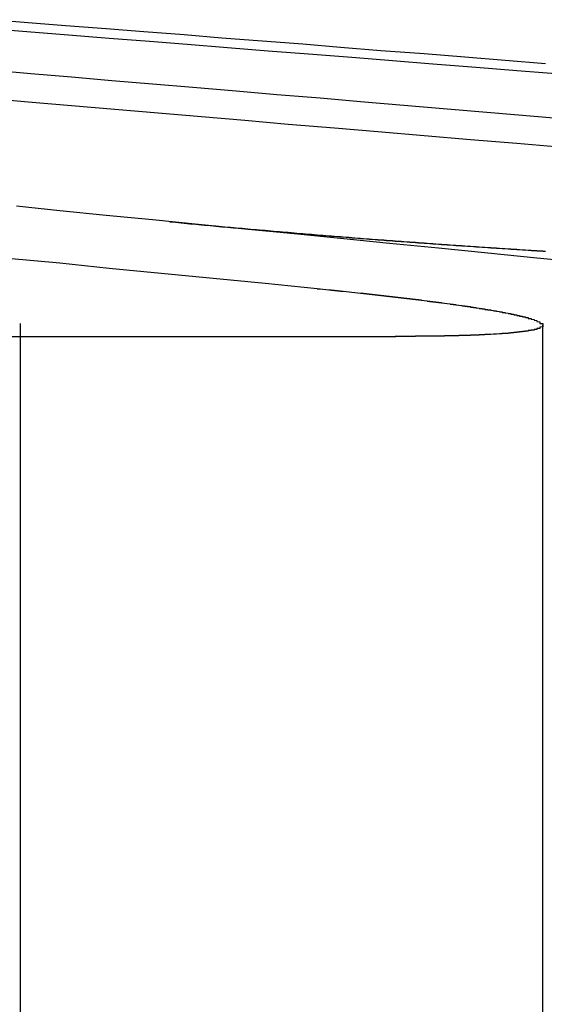
# Model space of a CAD drawing. Extents: x 2082 to 2584, y 353 to 1392.
# Drawn here: x 2368 to 2370, y 504 to 508 of the extents above; entities that cross this region are included whole.
import ezdxf

# ---------------------------------------------------------------- set-up
doc = ezdxf.new("R2010")
doc.units = 0
doc.linetypes.add('ACAD_ISO02W100', pattern=[15, 12, -3])
doc.layers.get('0').update_dxf_attribs({"linetype": 'CONTINUOUS'})
doc.layers.get('DEFPOINTS').update_dxf_attribs({"linetype": 'CONTINUOUS'})

# ---------------------------------------------------------------- blocks, each defined once
blk = doc.blocks.new('A$C461D465F')
at = {"color": 1, "linetype": 'ACAD_ISO02W100', "extrusion": (0, 1, -2e-16)}
for p, q in [((1327.0622, 84.5676), (1327.0622, 79.1299)), ((1328.8688, 84.5619), (1328.8688, 79.1299))]:
    blk.add_line(p, q, dxfattribs=at)
at = {"color": 3, "linetype": 'CONTINUOUS', "extrusion": (0, 1, -2e-16)}
blk.add_line((1324.2694, 84.5235), (1328.3625, 84.5235), dxfattribs=at)
at = {"color": 3}
for points in [[(1324.76, 85.019, 0), (1324.91, 85.0039, 0), (1325.07, 84.9886, 0), (1325.22, 84.9732, 0), (1325.38, 84.9577, 0), (1325.54, 84.942, 0), (1325.69, 84.9262, 0), (1325.86, 84.9102, 0), (1326.02, 84.8941, 0), (1326.18, 84.8779, 0), (1326.35, 84.8615, 0), (1326.51, 84.8449, 0), (1326.68, 84.8283, 0), (1326.85, 84.8114, 0), (1327.02, 84.7944, 0), (1327.2, 84.7773, 0), (1327.37, 84.7599, 0), (1327.55, 84.7425, 0), (1327.73, 84.7248, 0), (1327.91, 84.707, 0), (1328.09, 84.6891, 0)], [(1329.02, 84.7773, 0), (1328.85, 84.7944, 0), (1328.68, 84.8114, 0), (1328.51, 84.8283, 0), (1328.34, 84.8449, 0), (1328.17, 84.8615, 0), (1328.01, 84.8779, 0), (1327.84, 84.8941, 0), (1327.68, 84.9102, 0), (1327.52, 84.9262, 0), (1327.36, 84.942, 0), (1327.2, 84.9577, 0), (1327.05, 84.9732, 0)], [(1326.95, 85.3469, 0), (1327.09, 85.3345, 0), (1327.24, 85.322, 0), (1327.39, 85.3093, 0), (1327.54, 85.2966, 0), (1327.69, 85.2838, 0), (1327.84, 85.2708, 0), (1327.99, 85.2578, 0), (1328.15, 85.2447, 0), (1328.3, 85.2314, 0), (1328.46, 85.2181, 0), (1328.62, 85.2046, 0), (1328.78, 85.191, 0), (1328.94, 85.1774, 0)], [(1328.99, 85.2708, 0), (1328.84, 85.2838, 0), (1328.69, 85.2966, 0), (1328.54, 85.3093, 0), (1328.39, 85.322, 0), (1328.24, 85.3345, 0), (1328.1, 85.3469, 0), (1327.95, 85.3592, 0), (1327.81, 85.3715, 0), (1327.66, 85.3836, 0), (1327.52, 85.3957, 0), (1327.38, 85.4076, 0), (1327.24, 85.4195, 0), (1327.1, 85.4313, 0), (1326.97, 85.4429, 0)], [(1326.97, 85.5872, 0), (1327.1, 85.5766, 0), (1327.23, 85.5659, 0), (1327.37, 85.5551, 0), (1327.51, 85.5443, 0), (1327.64, 85.5333, 0), (1327.78, 85.5223, 0), (1327.92, 85.5112, 0), (1328.06, 85.5001, 0), (1328.21, 85.4888, 0), (1328.35, 85.4775, 0), (1328.49, 85.466, 0), (1328.64, 85.4545, 0), (1328.78, 85.4429, 0), (1328.93, 85.4313, 0)], [(1328.88, 85.466, 0), (1328.74, 85.4775, 0), (1328.6, 85.4888, 0), (1328.46, 85.5001, 0), (1328.31, 85.5112, 0), (1328.17, 85.5223, 0), (1328.04, 85.5333, 0), (1327.9, 85.5443, 0), (1327.76, 85.5551, 0), (1327.63, 85.5659, 0), (1327.49, 85.5766, 0), (1327.36, 85.5872, 0), (1327.22, 85.5977, 0), (1327.09, 85.6082, 0), (1326.96, 85.6185, 0)], [(1328.09, 84.6891, 0), (1328.09, 84.6887, 0), (1328.09, 84.6883, 0), (1328.1, 84.6879, 0), (1328.1, 84.6876, 0), (1328.11, 84.6872, 0), (1328.11, 84.6868, 0), (1328.11, 84.6865, 0), (1328.12, 84.6861, 0), (1328.12, 84.6857, 0), (1328.12, 84.6853, 0), (1328.13, 84.685, 0), (1328.13, 84.6846, 0), (1328.13, 84.6842, 0), (1328.14, 84.6839, 0), (1328.14, 84.6835, 0), (1328.15, 84.6831, 0), (1328.15, 84.6827, 0), (1328.15, 84.6824, 0), (1328.16, 84.682, 0), (1328.16, 84.6816, 0), (1328.16, 84.6813, 0), (1328.17, 84.6809, 0), (1328.17, 84.6805, 0), (1328.17, 84.6801, 0), (1328.18, 84.6798, 0), (1328.18, 84.6794, 0), (1328.19, 84.679, 0), (1328.19, 84.6786, 0), (1328.19, 84.6783, 0), (1328.2, 84.6779, 0), (1328.2, 84.6775, 0), (1328.2, 84.6771, 0), (1328.21, 84.6768, 0), (1328.21, 84.6764, 0), (1328.21, 84.676, 0), (1328.22, 84.6756, 0), (1328.22, 84.6753, 0), (1328.22, 84.6749, 0), (1328.23, 84.6745, 0), (1328.23, 84.6741, 0), (1328.23, 84.6738, 0), (1328.24, 84.6734, 0), (1328.24, 84.673, 0), (1328.25, 84.6726, 0), (1328.25, 84.6723, 0), (1328.25, 84.6719, 0), (1328.26, 84.6715, 0), (1328.26, 84.6711, 0), (1328.26, 84.6707, 0), (1328.27, 84.6704, 0), (1328.27, 84.67, 0), (1328.27, 84.6696, 0), (1328.28, 84.6692, 0), (1328.28, 84.6689, 0), (1328.28, 84.6685, 0), (1328.29, 84.6681, 0), (1328.29, 84.6677, 0), (1328.29, 84.6673, 0), (1328.3, 84.667, 0), (1328.3, 84.6666, 0), (1328.3, 84.6662, 0), (1328.31, 84.6658, 0), (1328.31, 84.6654, 0), (1328.31, 84.6651, 0), (1328.32, 84.6647, 0), (1328.32, 84.6643, 0), (1328.32, 84.6639, 0), (1328.33, 84.6635, 0), (1328.33, 84.6632, 0), (1328.33, 84.6628, 0), (1328.34, 84.6624, 0), (1328.34, 84.662, 0), (1328.34, 84.6616, 0), (1328.35, 84.6613, 0), (1328.35, 84.6609, 0), (1328.35, 84.6605, 0), (1328.36, 84.6601, 0), (1328.36, 84.6597, 0), (1328.36, 84.6594, 0), (1328.37, 84.659, 0), (1328.37, 84.6586, 0), (1328.37, 84.6582, 0), (1328.38, 84.6578, 0), (1328.38, 84.6575, 0), (1328.38, 84.6571, 0), (1328.39, 84.6567, 0), (1328.39, 84.6563, 0), (1328.39, 84.6559, 0), (1328.4, 84.6556, 0), (1328.4, 84.6552, 0), (1328.4, 84.6548, 0), (1328.4, 84.6544, 0), (1328.41, 84.654, 0), (1328.41, 84.6537, 0), (1328.41, 84.6533, 0), (1328.42, 84.6529, 0), (1328.42, 84.6525, 0), (1328.42, 84.6521, 0), (1328.43, 84.6518, 0), (1328.43, 84.6514, 0), (1328.43, 84.651, 0), (1328.44, 84.6506, 0), (1328.44, 84.6502, 0), (1328.44, 84.6499, 0), (1328.45, 84.6495, 0), (1328.45, 84.6491, 0), (1328.45, 84.6487, 0), (1328.45, 84.6483, 0), (1328.46, 84.648, 0), (1328.46, 84.6476, 0), (1328.46, 84.6472, 0), (1328.47, 84.6468, 0), (1328.47, 84.6465, 0), (1328.47, 84.6461, 0), (1328.47, 84.6457, 0), (1328.48, 84.6453, 0), (1328.48, 84.6449, 0), (1328.48, 84.6446, 0), (1328.49, 84.6442, 0), (1328.49, 84.6438, 0), (1328.49, 84.6434, 0), (1328.5, 84.6431, 0), (1328.5, 84.6427, 0), (1328.5, 84.6423, 0), (1328.5, 84.6419, 0), (1328.51, 84.6416, 0), (1328.51, 84.6412, 0), (1328.51, 84.6408, 0), (1328.52, 84.6404, 0), (1328.52, 84.64, 0), (1328.52, 84.6397, 0), (1328.52, 84.6393, 0), (1328.53, 84.6389, 0), (1328.53, 84.6385, 0), (1328.53, 84.6382, 0), (1328.53, 84.6378, 0), (1328.54, 84.6374, 0), (1328.54, 84.6371, 0), (1328.54, 84.6367, 0), (1328.55, 84.6363, 0), (1328.55, 84.6359, 0), (1328.55, 84.6356, 0), (1328.55, 84.6352, 0), (1328.56, 84.6348, 0), (1328.56, 84.6344, 0), (1328.56, 84.6341, 0), (1328.56, 84.6337, 0), (1328.57, 84.6333, 0), (1328.57, 84.633, 0), (1328.57, 84.6326, 0), (1328.57, 84.6322, 0), (1328.58, 84.6318, 0), (1328.58, 84.6315, 0), (1328.58, 84.6311, 0), (1328.59, 84.6307, 0), (1328.59, 84.6304, 0), (1328.59, 84.63, 0), (1328.59, 84.6296, 0), (1328.6, 84.6293, 0), (1328.6, 84.6289, 0), (1328.6, 84.6285, 0), (1328.6, 84.6282, 0), (1328.61, 84.6278, 0), (1328.61, 84.6274, 0), (1328.61, 84.6271, 0), (1328.61, 84.6267, 0), (1328.62, 84.6263, 0), (1328.62, 84.626, 0), (1328.62, 84.6256, 0), (1328.62, 84.6252, 0), (1328.62, 84.6249, 0), (1328.63, 84.6245, 0), (1328.63, 84.6241, 0), (1328.63, 84.6238, 0), (1328.63, 84.6234, 0), (1328.64, 84.623, 0), (1328.64, 84.6227, 0), (1328.64, 84.6223, 0), (1328.64, 84.622, 0), (1328.65, 84.6216, 0), (1328.65, 84.6212, 0), (1328.65, 84.6209, 0), (1328.65, 84.6205, 0), (1328.65, 84.6202, 0), (1328.66, 84.6198, 0), (1328.66, 84.6194, 0), (1328.66, 84.6191, 0), (1328.66, 84.6187, 0), (1328.67, 84.6184, 0), (1328.67, 84.618, 0), (1328.67, 84.6177, 0), (1328.67, 84.6173, 0), (1328.67, 84.6169, 0), (1328.68, 84.6166, 0), (1328.68, 84.6162, 0), (1328.68, 84.6159, 0), (1328.68, 84.6155, 0), (1328.69, 84.6152, 0), (1328.69, 84.6148, 0), (1328.69, 84.6145, 0), (1328.69, 84.6141, 0), (1328.69, 84.6138, 0), (1328.7, 84.6134, 0), (1328.7, 84.6131, 0), (1328.7, 84.6127, 0), (1328.7, 84.6124, 0), (1328.7, 84.612, 0), (1328.71, 84.6117, 0), (1328.71, 84.6113, 0), (1328.71, 84.611, 0), (1328.71, 84.6106, 0), (1328.71, 84.6103, 0), (1328.72, 84.6099, 0), (1328.72, 84.6096, 0), (1328.72, 84.6092, 0), (1328.72, 84.6089, 0), (1328.72, 84.6085, 0), (1328.72, 84.6082, 0), (1328.73, 84.6079, 0), (1328.73, 84.6075, 0), (1328.73, 84.6072, 0), (1328.73, 84.6068, 0), (1328.73, 84.6065, 0), (1328.74, 84.6061, 0), (1328.74, 84.6058, 0), (1328.74, 84.6055, 0), (1328.74, 84.6051, 0), (1328.74, 84.6048, 0), (1328.74, 84.6044, 0), (1328.75, 84.6041, 0), (1328.75, 84.6038, 0), (1328.75, 84.6034, 0), (1328.75, 84.6031, 0), (1328.75, 84.6028, 0), (1328.75, 84.6024, 0), (1328.76, 84.6021, 0), (1328.76, 84.6018, 0), (1328.76, 84.6014, 0), (1328.76, 84.6011, 0), (1328.76, 84.6008, 0), (1328.76, 84.6004, 0), (1328.77, 84.6001, 0), (1328.77, 84.5998, 0), (1328.77, 84.5994, 0), (1328.77, 84.5991, 0), (1328.77, 84.5988, 0), (1328.77, 84.5984, 0), (1328.77, 84.5981, 0), (1328.78, 84.5978, 0), (1328.78, 84.5975, 0), (1328.78, 84.5971, 0), (1328.78, 84.5968, 0), (1328.78, 84.5965, 0), (1328.78, 84.5962, 0), (1328.79, 84.5958, 0), (1328.79, 84.5955, 0), (1328.79, 84.5952, 0), (1328.79, 84.5949, 0), (1328.79, 84.5946, 0), (1328.79, 84.5942, 0), (1328.79, 84.5939, 0), (1328.79, 84.5936, 0), (1328.8, 84.5933, 0), (1328.8, 84.593, 0), (1328.8, 84.5926, 0), (1328.8, 84.5923, 0), (1328.8, 84.592, 0), (1328.8, 84.5917, 0), (1328.8, 84.5914, 0), (1328.8, 84.5911, 0), (1328.81, 84.5908, 0), (1328.81, 84.5904, 0), (1328.81, 84.5901, 0), (1328.81, 84.5898, 0), (1328.81, 84.5895, 0), (1328.81, 84.5892, 0), (1328.81, 84.5889, 0), (1328.81, 84.5886, 0), (1328.82, 84.5883, 0), (1328.82, 84.588, 0), (1328.82, 84.5877, 0), (1328.82, 84.5874, 0), (1328.82, 84.587, 0), (1328.82, 84.5867, 0), (1328.82, 84.5864, 0), (1328.82, 84.5861, 0), (1328.82, 84.5858, 0), (1328.83, 84.5855, 0), (1328.83, 84.5852, 0), (1328.83, 84.5849, 0), (1328.83, 84.5846, 0), (1328.83, 84.5843, 0), (1328.83, 84.584, 0), (1328.83, 84.5837, 0), (1328.83, 84.5834, 0), (1328.83, 84.5831, 0), (1328.83, 84.5829, 0), (1328.83, 84.5826, 0), (1328.84, 84.5823, 0), (1328.84, 84.582, 0), (1328.84, 84.5817, 0), (1328.84, 84.5814, 0), (1328.84, 84.5811, 0), (1328.84, 84.5808, 0), (1328.84, 84.5805, 0), (1328.84, 84.5802, 0), (1328.84, 84.5799, 0), (1328.84, 84.5797, 0), (1328.84, 84.5794, 0), (1328.84, 84.5791, 0), (1328.85, 84.5788, 0), (1328.85, 84.5785, 0), (1328.85, 84.5782, 0), (1328.85, 84.5779, 0), (1328.85, 84.5777, 0), (1328.85, 84.5774, 0), (1328.85, 84.5771, 0), (1328.85, 84.5768, 0), (1328.85, 84.5765, 0), (1328.85, 84.5763, 0), (1328.85, 84.576, 0), (1328.85, 84.5757, 0), (1328.85, 84.5754, 0), (1328.85, 84.5752, 0), (1328.85, 84.5749, 0), (1328.85, 84.5746, 0), (1328.86, 84.5743, 0), (1328.86, 84.5741, 0), (1328.86, 84.5738, 0), (1328.86, 84.5735, 0), (1328.86, 84.5733, 0), (1328.86, 84.573, 0), (1328.86, 84.5727, 0), (1328.86, 84.5725, 0), (1328.86, 84.5722, 0), (1328.86, 84.5719, 0), (1328.86, 84.5717, 0), (1328.86, 84.5714, 0), (1328.86, 84.5711, 0), (1328.86, 84.5709, 0), (1328.86, 84.5706, 0), (1328.86, 84.5703, 0), (1328.86, 84.5701, 0), (1328.86, 84.5698, 0), (1328.86, 84.5696, 0), (1328.86, 84.5693, 0), (1328.86, 84.5691, 0), (1328.86, 84.5688, 0), (1328.86, 84.5685, 0), (1328.87, 84.5683, 0), (1328.87, 84.568, 0), (1328.87, 84.5678, 0), (1328.87, 84.5675, 0), (1328.87, 84.5673, 0), (1328.87, 84.567, 0), (1328.87, 84.5667, 0), (1328.87, 84.5665, 0), (1328.87, 84.5662, 0), (1328.87, 84.566, 0), (1328.87, 84.5657, 0), (1328.87, 84.5655, 0), (1328.87, 84.5652, 0), (1328.87, 84.565, 0), (1328.87, 84.5647, 0), (1328.87, 84.5645, 0), (1328.87, 84.5642, 0), (1328.87, 84.564, 0), (1328.87, 84.5637, 0), (1328.87, 84.5635, 0), (1328.87, 84.5632, 0), (1328.87, 84.563, 0), (1328.87, 84.5627, 0), (1328.87, 84.5625, 0), (1328.87, 84.5623, 0), (1328.87, 84.562, 0), (1328.87, 84.5618, 0), (1328.87, 84.5615, 0), (1328.87, 84.5613, 0), (1328.87, 84.561, 0), (1328.87, 84.5608, 0), (1328.87, 84.5605, 0), (1328.87, 84.5603, 0), (1328.87, 84.5601, 0), (1328.87, 84.5598, 0), (1328.87, 84.5596, 0), (1328.87, 84.5593, 0), (1328.87, 84.5591, 0), (1328.87, 84.5589, 0), (1328.87, 84.5586, 0), (1328.87, 84.5584, 0), (1328.87, 84.5582, 0), (1328.87, 84.5579, 0), (1328.87, 84.5577, 0), (1328.87, 84.5575, 0), (1328.87, 84.5572, 0), (1328.87, 84.557, 0), (1328.87, 84.5568, 0), (1328.87, 84.5565, 0), (1328.87, 84.5563, 0), (1328.87, 84.5561, 0), (1328.86, 84.5558, 0), (1328.86, 84.5556, 0), (1328.86, 84.5554, 0), (1328.86, 84.5551, 0), (1328.86, 84.5549, 0), (1328.86, 84.5547, 0), (1328.86, 84.5545, 0), (1328.86, 84.5542, 0), (1328.86, 84.554, 0), (1328.86, 84.5538, 0), (1328.86, 84.5536, 0), (1328.86, 84.5533, 0), (1328.86, 84.5531, 0), (1328.86, 84.5529, 0), (1328.86, 84.5527, 0), (1328.86, 84.5525, 0), (1328.86, 84.5522, 0), (1328.86, 84.552, 0), (1328.86, 84.5518, 0), (1328.86, 84.5516, 0), (1328.86, 84.5514, 0), (1328.86, 84.5511, 0), (1328.86, 84.5509, 0), (1328.85, 84.5507, 0), (1328.85, 84.5505, 0), (1328.85, 84.5503, 0), (1328.85, 84.5501, 0), (1328.85, 84.5499, 0), (1328.85, 84.5496, 0), (1328.85, 84.5494, 0), (1328.85, 84.5492, 0), (1328.85, 84.549, 0), (1328.85, 84.5488, 0), (1328.85, 84.5486, 0), (1328.85, 84.5484, 0), (1328.85, 84.5482, 0), (1328.85, 84.548, 0), (1328.85, 84.5478, 0), (1328.84, 84.5476, 0), (1328.84, 84.5474, 0), (1328.84, 84.5472, 0), (1328.84, 84.547, 0), (1328.84, 84.5468, 0), (1328.84, 84.5466, 0), (1328.84, 84.5464, 0), (1328.84, 84.5462, 0), (1328.84, 84.546, 0), (1328.84, 84.5458, 0), (1328.84, 84.5456, 0), (1328.84, 84.5454, 0), (1328.83, 84.5452, 0), (1328.83, 84.545, 0), (1328.83, 84.5448, 0), (1328.83, 84.5446, 0), (1328.83, 84.5444, 0), (1328.83, 84.5442, 0), (1328.83, 84.544, 0), (1328.83, 84.5438, 0), (1328.83, 84.5437, 0), (1328.83, 84.5435, 0), (1328.82, 84.5433, 0), (1328.82, 84.5431, 0), (1328.82, 84.5429, 0), (1328.82, 84.5427, 0), (1328.82, 84.5425, 0), (1328.82, 84.5424, 0), (1328.82, 84.5422, 0), (1328.82, 84.542, 0), (1328.82, 84.5418, 0), (1328.81, 84.5416, 0), (1328.81, 84.5414, 0), (1328.81, 84.5413, 0), (1328.81, 84.5411, 0), (1328.81, 84.5409, 0), (1328.81, 84.5407, 0), (1328.81, 84.5406, 0), (1328.81, 84.5404, 0), (1328.81, 84.5402, 0), (1328.8, 84.54, 0), (1328.8, 84.5399, 0), (1328.8, 84.5397, 0), (1328.8, 84.5395, 0), (1328.8, 84.5394, 0), (1328.8, 84.5392, 0), (1328.8, 84.539, 0), (1328.79, 84.5389, 0), (1328.79, 84.5387, 0), (1328.79, 84.5385, 0), (1328.79, 84.5384, 0), (1328.79, 84.5382, 0), (1328.79, 84.538, 0), (1328.79, 84.5379, 0), (1328.79, 84.5377, 0), (1328.78, 84.5376, 0), (1328.78, 84.5374, 0), (1328.78, 84.5372, 0), (1328.78, 84.5371, 0), (1328.78, 84.5369, 0), (1328.78, 84.5368, 0), (1328.78, 84.5366, 0), (1328.77, 84.5365, 0), (1328.77, 84.5363, 0), (1328.77, 84.5361, 0), (1328.77, 84.536, 0), (1328.77, 84.5358, 0), (1328.77, 84.5357, 0), (1328.76, 84.5355, 0), (1328.76, 84.5354, 0), (1328.76, 84.5353, 0), (1328.76, 84.5351, 0), (1328.76, 84.535, 0), (1328.76, 84.5348, 0), (1328.75, 84.5347, 0), (1328.75, 84.5345, 0), (1328.75, 84.5344, 0), (1328.75, 84.5342, 0), (1328.75, 84.5341, 0), (1328.75, 84.534, 0), (1328.74, 84.5338, 0), (1328.74, 84.5337, 0), (1328.74, 84.5336, 0), (1328.74, 84.5334, 0), (1328.74, 84.5333, 0), (1328.74, 84.5332, 0), (1328.73, 84.533, 0), (1328.73, 84.5329, 0), (1328.73, 84.5328, 0), (1328.73, 84.5326, 0), (1328.73, 84.5325, 0), (1328.72, 84.5324, 0), (1328.72, 84.5322, 0), (1328.72, 84.5321, 0), (1328.72, 84.532, 0), (1328.72, 84.5319, 0), (1328.71, 84.5317, 0), (1328.71, 84.5316, 0), (1328.71, 84.5315, 0), (1328.71, 84.5314, 0), (1328.71, 84.5313, 0), (1328.71, 84.5311, 0), (1328.7, 84.531, 0), (1328.7, 84.5309, 0), (1328.7, 84.5308, 0), (1328.7, 84.5307, 0), (1328.7, 84.5306, 0), (1328.69, 84.5304, 0), (1328.69, 84.5303, 0), (1328.69, 84.5302, 0), (1328.69, 84.5301, 0), (1328.68, 84.53, 0), (1328.68, 84.5299, 0), (1328.68, 84.5298, 0), (1328.68, 84.5297, 0), (1328.68, 84.5296, 0), (1328.67, 84.5295, 0), (1328.67, 84.5294, 0), (1328.67, 84.5293, 0), (1328.67, 84.5291, 0), (1328.67, 84.529, 0), (1328.66, 84.5289, 0), (1328.66, 84.5288, 0), (1328.66, 84.5287, 0), (1328.66, 84.5286, 0), (1328.65, 84.5285, 0), (1328.65, 84.5285, 0), (1328.65, 84.5284, 0), (1328.65, 84.5283, 0), (1328.65, 84.5282, 0), (1328.64, 84.5281, 0), (1328.64, 84.528, 0), (1328.64, 84.5279, 0), (1328.64, 84.5278, 0), (1328.63, 84.5277, 0), (1328.63, 84.5276, 0), (1328.63, 84.5275, 0), (1328.63, 84.5275, 0), (1328.62, 84.5274, 0), (1328.62, 84.5273, 0), (1328.62, 84.5272, 0), (1328.62, 84.5271, 0), (1328.62, 84.527, 0), (1328.61, 84.527, 0), (1328.61, 84.5269, 0), (1328.61, 84.5268, 0), (1328.61, 84.5267, 0), (1328.6, 84.5266, 0), (1328.6, 84.5266, 0), (1328.6, 84.5265, 0), (1328.6, 84.5264, 0), (1328.59, 84.5263, 0), (1328.59, 84.5263, 0), (1328.59, 84.5262, 0), (1328.59, 84.5261, 0), (1328.58, 84.5261, 0), (1328.58, 84.526, 0), (1328.58, 84.5259, 0), (1328.58, 84.5259, 0), (1328.57, 84.5258, 0), (1328.57, 84.5257, 0), (1328.57, 84.5257, 0), (1328.56, 84.5256, 0), (1328.56, 84.5255, 0), (1328.56, 84.5255, 0), (1328.56, 84.5254, 0), (1328.55, 84.5254, 0), (1328.55, 84.5253, 0), (1328.55, 84.5252, 0), (1328.55, 84.5252, 0), (1328.54, 84.5251, 0), (1328.54, 84.5251, 0), (1328.54, 84.525, 0), (1328.54, 84.525, 0), (1328.53, 84.5249, 0), (1328.53, 84.5249, 0), (1328.53, 84.5248, 0), (1328.52, 84.5248, 0), (1328.52, 84.5247, 0), (1328.52, 84.5247, 0), (1328.52, 84.5246, 0), (1328.51, 84.5246, 0), (1328.51, 84.5245, 0), (1328.51, 84.5245, 0), (1328.51, 84.5245, 0), (1328.5, 84.5244, 0), (1328.5, 84.5244, 0), (1328.5, 84.5243, 0), (1328.49, 84.5243, 0), (1328.49, 84.5243, 0), (1328.49, 84.5242, 0), (1328.49, 84.5242, 0), (1328.48, 84.5241, 0), (1328.48, 84.5241, 0), (1328.48, 84.5241, 0), (1328.47, 84.524, 0), (1328.47, 84.524, 0), (1328.47, 84.524, 0), (1328.47, 84.524, 0), (1328.46, 84.5239, 0), (1328.46, 84.5239, 0), (1328.46, 84.5239, 0), (1328.45, 84.5238, 0), (1328.45, 84.5238, 0), (1328.45, 84.5238, 0), (1328.44, 84.5238, 0), (1328.44, 84.5237, 0), (1328.44, 84.5237, 0), (1328.44, 84.5237, 0), (1328.43, 84.5237, 0), (1328.43, 84.5237, 0), (1328.43, 84.5236, 0), (1328.42, 84.5236, 0), (1328.42, 84.5236, 0), (1328.42, 84.5236, 0), (1328.41, 84.5236, 0), (1328.41, 84.5236, 0), (1328.41, 84.5235, 0), (1328.41, 84.5235, 0), (1328.4, 84.5235, 0), (1328.4, 84.5235, 0), (1328.4, 84.5235, 0), (1328.39, 84.5235, 0), (1328.39, 84.5235, 0), (1328.39, 84.5235, 0), (1328.38, 84.5235, 0), (1328.38, 84.5235, 0), (1328.38, 84.5235, 0), (1328.38, 84.5235, 0), (1328.37, 84.5235, 0), (1328.37, 84.5235, 0), (1328.37, 84.5235, 0), (1328.36, 84.5235, 0)]]:
    blk.add_polyline3d(points, dxfattribs=at)
at = {"color": 1}
blk.add_polyline3d([(1327.58, 84.9199, 0), (1327.59, 84.9196, 0), (1327.59, 84.9193, 0), (1327.59, 84.919, 0), (1327.6, 84.9187, 0), (1327.6, 84.9184, 0), (1327.6, 84.9181, 0), (1327.61, 84.9178, 0), (1327.61, 84.9175, 0), (1327.61, 84.9172, 0), (1327.61, 84.9169, 0), (1327.62, 84.9166, 0), (1327.62, 84.9163, 0), (1327.62, 84.9161, 0), (1327.63, 84.9158, 0), (1327.63, 84.9155, 0), (1327.63, 84.9152, 0), (1327.64, 84.9149, 0), (1327.64, 84.9146, 0), (1327.64, 84.9143, 0), (1327.64, 84.914, 0), (1327.65, 84.9137, 0), (1327.65, 84.9134, 0), (1327.65, 84.9131, 0), (1327.66, 84.9128, 0), (1327.66, 84.9125, 0), (1327.66, 84.9122, 0), (1327.67, 84.9119, 0), (1327.67, 84.9117, 0), (1327.67, 84.9114, 0), (1327.68, 84.9111, 0), (1327.68, 84.9108, 0), (1327.68, 84.9105, 0), (1327.68, 84.9102, 0), (1327.69, 84.9099, 0), (1327.69, 84.9096, 0), (1327.69, 84.9093, 0), (1327.7, 84.909, 0), (1327.7, 84.9087, 0), (1327.7, 84.9084, 0), (1327.71, 84.9081, 0), (1327.71, 84.9078, 0), (1327.71, 84.9075, 0), (1327.72, 84.9072, 0), (1327.72, 84.9069, 0), (1327.72, 84.9066, 0), (1327.73, 84.9063, 0), (1327.73, 84.906, 0), (1327.73, 84.9057, 0), (1327.74, 84.9054, 0), (1327.74, 84.9051, 0), (1327.74, 84.9049, 0), (1327.74, 84.9046, 0), (1327.75, 84.9043, 0), (1327.75, 84.904, 0), (1327.75, 84.9037, 0), (1327.76, 84.9034, 0), (1327.76, 84.9031, 0), (1327.76, 84.9028, 0), (1327.77, 84.9025, 0), (1327.77, 84.9022, 0), (1327.77, 84.9019, 0), (1327.78, 84.9016, 0), (1327.78, 84.9013, 0), (1327.78, 84.901, 0), (1327.79, 84.9007, 0), (1327.79, 84.9004, 0), (1327.79, 84.9001, 0), (1327.8, 84.8998, 0), (1327.8, 84.8995, 0), (1327.8, 84.8992, 0), (1327.81, 84.8989, 0), (1327.81, 84.8986, 0), (1327.81, 84.8983, 0), (1327.82, 84.898, 0), (1327.82, 84.8977, 0), (1327.82, 84.8974, 0), (1327.83, 84.8971, 0), (1327.83, 84.8968, 0), (1327.83, 84.8965, 0), (1327.84, 84.8962, 0), (1327.84, 84.8959, 0), (1327.84, 84.8956, 0), (1327.85, 84.8953, 0), (1327.85, 84.895, 0), (1327.85, 84.8947, 0), (1327.86, 84.8944, 0), (1327.86, 84.8941, 0), (1327.86, 84.8938, 0), (1327.87, 84.8935, 0), (1327.87, 84.8932, 0), (1327.87, 84.8929, 0), (1327.88, 84.8926, 0), (1327.88, 84.8923, 0), (1327.88, 84.892, 0), (1327.89, 84.8917, 0), (1327.89, 84.8914, 0), (1327.89, 84.8911, 0), (1327.9, 84.8908, 0), (1327.9, 84.8905, 0), (1327.91, 84.8902, 0), (1327.91, 84.8899, 0), (1327.91, 84.8896, 0), (1327.92, 84.8893, 0), (1327.92, 84.889, 0), (1327.92, 84.8887, 0), (1327.93, 84.8884, 0), (1327.93, 84.8881, 0), (1327.93, 84.8878, 0), (1327.94, 84.8875, 0), (1327.94, 84.8872, 0), (1327.94, 84.8869, 0), (1327.95, 84.8866, 0), (1327.95, 84.8863, 0), (1327.95, 84.886, 0), (1327.96, 84.8857, 0), (1327.96, 84.8854, 0), (1327.96, 84.8851, 0), (1327.97, 84.8848, 0), (1327.97, 84.8845, 0), (1327.97, 84.8842, 0), (1327.98, 84.8839, 0), (1327.98, 84.8836, 0), (1327.99, 84.8833, 0), (1327.99, 84.883, 0), (1327.99, 84.8827, 0), (1328, 84.8824, 0), (1328, 84.8821, 0), (1328, 84.8818, 0), (1328.01, 84.8815, 0), (1328.01, 84.8812, 0), (1328.01, 84.8809, 0), (1328.02, 84.8806, 0), (1328.02, 84.8803, 0), (1328.02, 84.88, 0), (1328.03, 84.8797, 0), (1328.03, 84.8794, 0), (1328.04, 84.8791, 0), (1328.04, 84.8788, 0), (1328.04, 84.8785, 0), (1328.05, 84.8782, 0), (1328.05, 84.8779, 0), (1328.05, 84.8776, 0), (1328.06, 84.8773, 0), (1328.06, 84.877, 0), (1328.06, 84.8767, 0), (1328.07, 84.8764, 0), (1328.07, 84.8761, 0), (1328.08, 84.8758, 0), (1328.08, 84.8755, 0), (1328.08, 84.8752, 0), (1328.09, 84.8749, 0), (1328.09, 84.8746, 0), (1328.09, 84.8743, 0), (1328.1, 84.874, 0), (1328.1, 84.8737, 0), (1328.1, 84.8734, 0), (1328.11, 84.8731, 0), (1328.11, 84.8728, 0), (1328.12, 84.8725, 0), (1328.12, 84.8722, 0), (1328.12, 84.8719, 0), (1328.13, 84.8716, 0), (1328.13, 84.8713, 0), (1328.13, 84.871, 0), (1328.14, 84.8707, 0), (1328.14, 84.8704, 0), (1328.15, 84.8701, 0), (1328.15, 84.8698, 0), (1328.15, 84.8695, 0), (1328.16, 84.8692, 0), (1328.16, 84.8689, 0), (1328.16, 84.8687, 0), (1328.17, 84.8684, 0), (1328.17, 84.8681, 0), (1328.18, 84.8678, 0), (1328.18, 84.8675, 0), (1328.18, 84.8672, 0), (1328.19, 84.8669, 0), (1328.19, 84.8666, 0), (1328.19, 84.8663, 0), (1328.2, 84.866, 0), (1328.2, 84.8657, 0), (1328.21, 84.8654, 0), (1328.21, 84.8651, 0), (1328.21, 84.8648, 0), (1328.22, 84.8645, 0), (1328.22, 84.8642, 0), (1328.22, 84.8639, 0), (1328.23, 84.8636, 0), (1328.23, 84.8634, 0), (1328.24, 84.8631, 0), (1328.24, 84.8628, 0), (1328.24, 84.8625, 0), (1328.25, 84.8622, 0), (1328.25, 84.8619, 0), (1328.25, 84.8616, 0), (1328.26, 84.8613, 0), (1328.26, 84.861, 0), (1328.27, 84.8607, 0), (1328.27, 84.8604, 0), (1328.27, 84.8601, 0), (1328.28, 84.8598, 0), (1328.28, 84.8596, 0), (1328.28, 84.8593, 0), (1328.29, 84.859, 0), (1328.29, 84.8587, 0), (1328.3, 84.8584, 0), (1328.3, 84.8581, 0), (1328.3, 84.8578, 0), (1328.31, 84.8575, 0), (1328.31, 84.8572, 0), (1328.32, 84.8569, 0), (1328.32, 84.8567, 0), (1328.32, 84.8564, 0), (1328.33, 84.8561, 0), (1328.33, 84.8558, 0), (1328.33, 84.8555, 0), (1328.34, 84.8552, 0), (1328.34, 84.8549, 0), (1328.35, 84.8546, 0), (1328.35, 84.8544, 0), (1328.35, 84.8541, 0), (1328.36, 84.8538, 0), (1328.36, 84.8535, 0), (1328.36, 84.8532, 0), (1328.37, 84.8529, 0), (1328.37, 84.8526, 0), (1328.38, 84.8524, 0), (1328.38, 84.8521, 0), (1328.38, 84.8518, 0), (1328.39, 84.8515, 0), (1328.39, 84.8512, 0), (1328.4, 84.8509, 0), (1328.4, 84.8506, 0), (1328.4, 84.8504, 0), (1328.41, 84.8501, 0), (1328.41, 84.8498, 0), (1328.41, 84.8495, 0), (1328.42, 84.8492, 0), (1328.42, 84.8489, 0), (1328.43, 84.8487, 0), (1328.43, 84.8484, 0), (1328.43, 84.8481, 0), (1328.44, 84.8478, 0), (1328.44, 84.8475, 0), (1328.45, 84.8473, 0), (1328.45, 84.847, 0), (1328.45, 84.8467, 0), (1328.46, 84.8464, 0), (1328.46, 84.8461, 0), (1328.47, 84.8459, 0), (1328.47, 84.8456, 0), (1328.47, 84.8453, 0), (1328.48, 84.845, 0), (1328.48, 84.8447, 0), (1328.48, 84.8445, 0), (1328.49, 84.8442, 0), (1328.49, 84.8439, 0), (1328.5, 84.8436, 0), (1328.5, 84.8434, 0), (1328.5, 84.8431, 0), (1328.51, 84.8428, 0), (1328.51, 84.8425, 0), (1328.52, 84.8423, 0), (1328.52, 84.842, 0), (1328.52, 84.8417, 0), (1328.53, 84.8414, 0), (1328.53, 84.8411, 0), (1328.54, 84.8409, 0), (1328.54, 84.8406, 0), (1328.54, 84.8403, 0), (1328.55, 84.8401, 0), (1328.55, 84.8398, 0), (1328.55, 84.8395, 0), (1328.56, 84.8392, 0), (1328.56, 84.839, 0), (1328.57, 84.8387, 0), (1328.57, 84.8384, 0), (1328.57, 84.8381, 0), (1328.58, 84.8379, 0), (1328.58, 84.8376, 0), (1328.59, 84.8373, 0), (1328.59, 84.8371, 0), (1328.59, 84.8368, 0), (1328.6, 84.8365, 0), (1328.6, 84.8363, 0), (1328.61, 84.836, 0), (1328.61, 84.8357, 0), (1328.61, 84.8355, 0), (1328.62, 84.8352, 0), (1328.62, 84.8349, 0), (1328.63, 84.8346, 0), (1328.63, 84.8344, 0), (1328.63, 84.8341, 0), (1328.64, 84.8338, 0), (1328.64, 84.8336, 0), (1328.64, 84.8333, 0), (1328.65, 84.8331, 0), (1328.65, 84.8328, 0), (1328.66, 84.8325, 0), (1328.66, 84.8323, 0), (1328.66, 84.832, 0), (1328.67, 84.8317, 0), (1328.67, 84.8315, 0), (1328.68, 84.8312, 0), (1328.68, 84.8309, 0), (1328.68, 84.8307, 0), (1328.69, 84.8304, 0), (1328.69, 84.8302, 0), (1328.7, 84.8299, 0), (1328.7, 84.8296, 0), (1328.7, 84.8294, 0), (1328.71, 84.8291, 0), (1328.71, 84.8289, 0), (1328.72, 84.8286, 0), (1328.72, 84.8283, 0), (1328.72, 84.8281, 0), (1328.73, 84.8278, 0), (1328.73, 84.8276, 0), (1328.73, 84.8273, 0), (1328.74, 84.8271, 0), (1328.74, 84.8268, 0), (1328.75, 84.8265, 0), (1328.75, 84.8263, 0), (1328.75, 84.826, 0), (1328.76, 84.8258, 0), (1328.76, 84.8255, 0), (1328.77, 84.8253, 0), (1328.77, 84.825, 0), (1328.77, 84.8248, 0), (1328.78, 84.8245, 0), (1328.78, 84.8243, 0), (1328.79, 84.824, 0), (1328.79, 84.8238, 0), (1328.79, 84.8235, 0), (1328.8, 84.8232, 0), (1328.8, 84.823, 0), (1328.8, 84.8227, 0), (1328.81, 84.8225, 0), (1328.81, 84.8223, 0), (1328.82, 84.822, 0), (1328.82, 84.8218, 0), (1328.82, 84.8215, 0), (1328.83, 84.8213, 0), (1328.83, 84.821, 0), (1328.84, 84.8208, 0), (1328.84, 84.8205, 0), (1328.84, 84.8203, 0), (1328.85, 84.82, 0), (1328.85, 84.8198, 0), (1328.86, 84.8195, 0), (1328.86, 84.8193, 0), (1328.86, 84.819, 0), (1328.87, 84.8188, 0), (1328.87, 84.8186, 0), (1328.87, 84.8183, 0), (1328.88, 84.8181, 0)], dxfattribs=at)

msp = doc.modelspace()

# ---------------------------------------------------------------- block references
at = {"layer": 'DEFPOINTS'}
msp.add_blockref('A$C461D465F', (1041.0199, 421.9301, 70.3595), dxfattribs=at)

doc.saveas('drawing.dxf')
